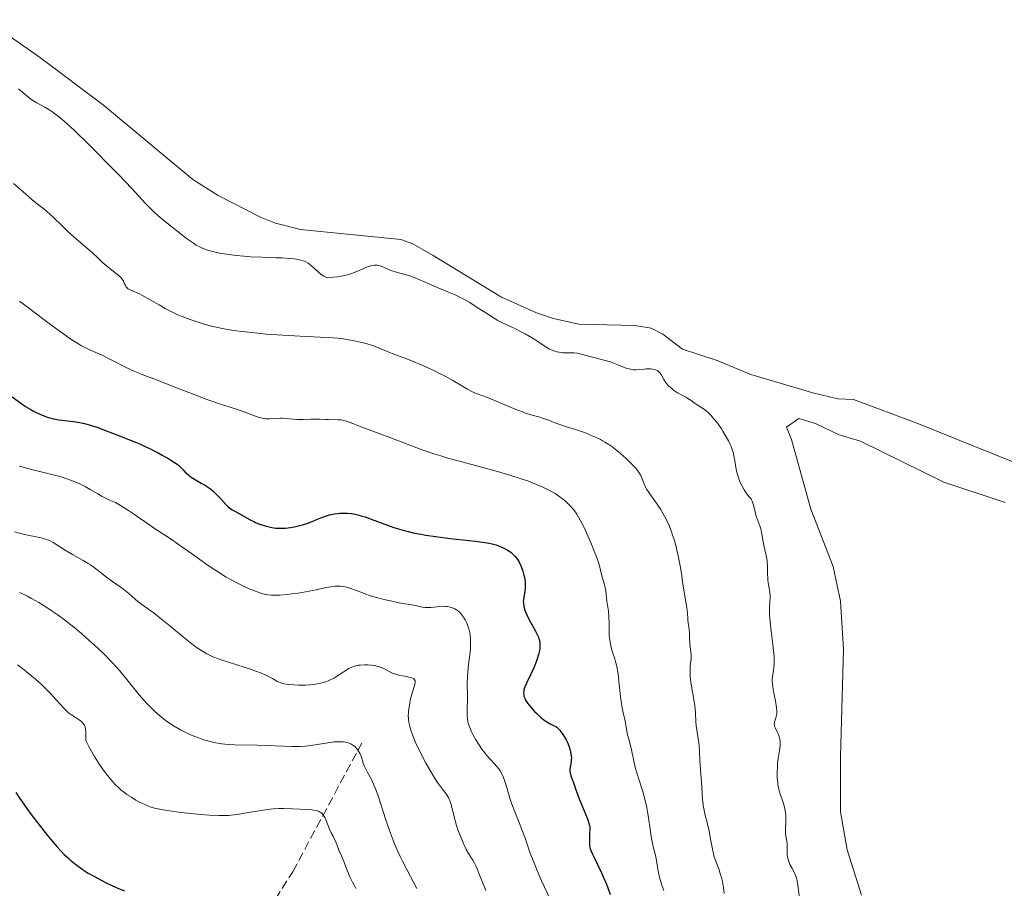
# Model space of a CAD drawing. Units: metres. Extents: x 632637 to 636127, y 4660284 to 4662647.
# Drawn here: x 634359 to 634550, y 4661058 to 4661226 of the extents above; entities that cross this region are included whole.
import ezdxf

# ---------------------------------------------------------------- set-up
doc = ezdxf.new("R2010")
doc.units = ezdxf.units.M
doc.header["$MEASUREMENT"] = 0
doc.linetypes.add('DGN Style 3', pattern=[2.435891, 1.739922, -0.695969])
for name, color, linetype, lineweight in [('Barranco lineal', 142, 'DGN Style 3', 13), ('Curva de nivel directora', 30, 'Continuous', 30), ('Curva de nivel intermedia', 30, 'Continuous', 0), ('Línea de cambio de uso (parcela vista)', 92, 'Continuous', 0)]:
    doc.layers.add(name, color=color, linetype=linetype, lineweight=lineweight)

msp = doc.modelspace()

# ---------------------------------------------------------------- linework, layer by layer
at = {"layer": 'Barranco lineal', "color": 142, "linetype": 'DGN Style 3', "lineweight": 13}
msp.add_polyline3d([(634392.53, 4661006.13, 488.88), (634394.93, 4661008.51, 489.47), (634396.32, 4661010.52, 489.47), (634398.69, 4661016.11, 489.47), (634399.01, 4661017.7, 489.47), (634398.31, 4661021.72, 490.07), (634398.15, 4661024.15, 490.63), (634398.09, 4661027.97, 491.56), (634398.39, 4661030.41, 491.87), (634398.87, 4661032.23, 492.16), (634401.44, 4661036.62, 493.94), (634402.92, 4661043.54, 495.73), (634403.7, 4661045.74, 496.51), (634406.47, 4661052.25, 499.15), (634408.48, 4661055.67, 500.09), (634411.84, 4661060.98, 501.1), (634425.2, 4661085.92, 510.04)], dxfattribs=at)
at = {"layer": 'Curva de nivel directora', "color": 30, "linetype": 'Continuous', "lineweight": 30, "flags": 128}
for points, elevation in [([(634357.48, 4661152.97), (634360.08, 4661151.14), (634361.07, 4661150.52), (634361.58, 4661150.23), (634362.1, 4661149.96), (634363.18, 4661149.48), (634364.28, 4661149.08), (634365.02, 4661148.87), (634365.52, 4661148.74), (634366.52, 4661148.54), (634367.08, 4661148.46), (634368.21, 4661148.33), (634369.78, 4661148.15), (634370.61, 4661148.02), (634371.48, 4661147.84), (634371.93, 4661147.73), (634372.64, 4661147.53), (634374.1, 4661147.05), (634375.58, 4661146.5), (634378.3, 4661145.41), (634381.39, 4661144.23), (634382.36, 4661143.82), (634382.88, 4661143.59), (634384.59, 4661142.75), (634385.76, 4661142.13), (634386.52, 4661141.72), (634387.84, 4661140.96), (634388.93, 4661140.29), (634389.45, 4661139.92), (634389.73, 4661139.69), (634390.21, 4661139.25), (634390.53, 4661138.91), (634390.98, 4661138.43), (634391.24, 4661138.18), (634391.67, 4661137.8), (634391.91, 4661137.62), (634392.18, 4661137.43), (634392.78, 4661137.05), (634394.09, 4661136.3), (634394.73, 4661135.92), (634395.52, 4661135.42), (634395.88, 4661135.15), (634396.4, 4661134.73), (634396.89, 4661134.28), (634397.14, 4661134.03), (634397.87, 4661133.22), (634398.84, 4661132.14), (634399.32, 4661131.68), (634399.57, 4661131.47), (634400.07, 4661131.12)], 525), ([(634400.07, 4661131.12), (634400.58, 4661130.82), (634401.67, 4661130.24), (634403.56, 4661129.18), (634404.27, 4661128.82), (634404.64, 4661128.65), (634405.41, 4661128.34), (634406.47, 4661127.99), (634407, 4661127.85), (634407.79, 4661127.68), (634408.17, 4661127.62), (634408.54, 4661127.58), (634409.27, 4661127.54), (634409.98, 4661127.55), (634410.45, 4661127.58), (634411.42, 4661127.71), (634412.44, 4661127.89), (634412.96, 4661128), (634413.71, 4661128.19), (634414.72, 4661128.5), (634415.56, 4661128.83), (634416.65, 4661129.31), (634417.29, 4661129.57), (634418.34, 4661129.94), (634418.94, 4661130.11), (634419.92, 4661130.33), (634420.61, 4661130.42), (634420.97, 4661130.46), (634421.51, 4661130.48), (634422.07, 4661130.47), (634422.44, 4661130.45), (634423.21, 4661130.36), (634423.6, 4661130.3), (634424.41, 4661130.12), (634425.25, 4661129.9), (634425.83, 4661129.72), (634427.05, 4661129.31), (634430.16, 4661128.12), (634431.38, 4661127.7), (634432.03, 4661127.49), (634433.44, 4661127.08), (634434.2, 4661126.88), (634435.41, 4661126.61), (634436.72, 4661126.36), (634437.63, 4661126.2), (634439.5, 4661125.92), (634442.33, 4661125.57), (634447.2, 4661125.03), (634448.09, 4661124.93), (634449.47, 4661124.73), (634450.45, 4661124.53), (634450.95, 4661124.4), (634451.26, 4661124.3), (634451.85, 4661124.07), (634452.49, 4661123.79), (634452.83, 4661123.63), (634453.35, 4661123.35), (634453.87, 4661123.01), (634454.12, 4661122.82), (634454.62, 4661122.39), (634454.85, 4661122.14), (634455.18, 4661121.74), (634455.49, 4661121.29), (634455.67, 4661120.96), (634456, 4661120.28), (634456.15, 4661119.92), (634456.4, 4661119.2), (634456.6, 4661118.47), (634456.7, 4661118.01), (634456.84, 4661117.13), (634456.87, 4661116.68), (634456.86, 4661115.91), (634456.79, 4661115.25), (634456.58, 4661114.22), (634456.5, 4661113.66), (634456.49, 4661113.4), (634456.51, 4661113), (634456.62, 4661112.36), (634456.81, 4661111.69), (634456.94, 4661111.33), (634457.17, 4661110.74), (634457.6, 4661109.82), (634458.14, 4661108.86), (634458.87, 4661107.58), (634459.18, 4661106.97), (634459.41, 4661106.45), (634459.5, 4661106.19), (634459.61, 4661105.81), (634459.7, 4661105.21), (634459.72, 4661104.78), (634459.71, 4661104.56), (634459.68, 4661104.22), (634459.62, 4661103.85), (634459.45, 4661103.07), (634459.19, 4661102.23), (634458.99, 4661101.65), (634458.5, 4661100.47), (634457.89, 4661099.15), (634457.11, 4661097.52), (634456.81, 4661096.8), (634456.62, 4661096.23)], 525), ([(634456.62, 4661096.23), (634456.57, 4661095.96), (634456.54, 4661095.57), (634456.57, 4661095.18), (634456.61, 4661094.99), (634456.76, 4661094.58), (634456.87, 4661094.36), (634457.06, 4661094.02), (634457.31, 4661093.65), (634457.93, 4661092.86), (634458.65, 4661092.06), (634459.16, 4661091.55), (634459.82, 4661090.94), (634460.14, 4661090.67), (634460.47, 4661090.41), (634461.05, 4661090.01), (634461.56, 4661089.72), (634462.36, 4661089.33), (634462.78, 4661089.1), (634462.97, 4661088.97), (634463.25, 4661088.73), (634463.54, 4661088.41), (634463.7, 4661088.21), (634464.16, 4661087.55), (634464.4, 4661087.16), (634464.76, 4661086.53), (634465.09, 4661085.87), (634465.24, 4661085.53), (634465.37, 4661085.19), (634465.57, 4661084.52), (634465.72, 4661083.87), (634465.78, 4661083.31), (634465.8, 4661083.05), (634465.79, 4661082.67), (634465.77, 4661082.4), (634465.68, 4661081.88), (634465.56, 4661081.23), (634465.52, 4661080.9), (634465.51, 4661080.4), (634465.55, 4661080.14), (634465.68, 4661079.59), (634465.87, 4661079.03), (634466.31, 4661077.9), (634466.61, 4661077.07), (634467.05, 4661075.84), (634467.33, 4661075.1), (634468.92, 4661071.22), (634469.21, 4661070.39), (634469.32, 4661069.96), (634469.36, 4661069.71), (634469.37, 4661069.17), (634469.34, 4661068.42), (634469.28, 4661067.29), (634469.28, 4661066.74), (634469.3, 4661066.28), (634469.33, 4661066.06), (634469.4, 4661065.7), (634469.57, 4661065.11), (634469.86, 4661064.39), (634470.06, 4661063.97), (634470.83, 4661062.41), (634471.64, 4661060.76), (634472.05, 4661059.89), (634472.61, 4661058.55), (634472.86, 4661057.88), (634473.29, 4661056.56)], 525), ([(634358.21, 4661076.31), (634358.98, 4661075.19), (634360.67, 4661072.8), (634361.56, 4661071.58), (634362.94, 4661069.76), (634364.31, 4661068.01), (634364.98, 4661067.2), (634366.14, 4661065.85), (634366.71, 4661065.23), (634367.57, 4661064.35), (634368.43, 4661063.54), (634368.87, 4661063.15), (634369.78, 4661062.41), (634370.24, 4661062.06), (634370.96, 4661061.54), (634371.71, 4661061.05), (634372.23, 4661060.73), (634373.27, 4661060.13), (634374.84, 4661059.29)], 500), ([(634374.84, 4661059.29), (634375.84, 4661058.79), (634377.65, 4661057.95), (634379.25, 4661057.26)], 500)]:
    msp.add_lwpolyline(points, dxfattribs=dict(at, elevation=elevation))
at = {"layer": 'Curva de nivel intermedia', "color": 30, "linetype": 'Continuous', "lineweight": 0, "flags": 128}
for points, elevation in [([(634358.69, 4661212.69), (634360.33, 4661211.31), (634361.12, 4661210.7), (634361.51, 4661210.43), (634362.27, 4661209.96), (634363.79, 4661209.12), (634364.6, 4661208.65), (634365.35, 4661208.15), (634365.75, 4661207.85), (634366.4, 4661207.35), (634367.52, 4661206.41), (634368.84, 4661205.22), (634369.6, 4661204.51), (634372.27, 4661201.93), (634373.57, 4661200.64), (634376.22, 4661197.96), (634378.12, 4661195.99), (634380.64, 4661193.33), (634383.33, 4661190.46), (634384.4, 4661189.36), (634384.87, 4661188.9), (634385.72, 4661188.13), (634386.5, 4661187.48), (634388.15, 4661186.16), (634390.26, 4661184.46), (634391.41, 4661183.57), (634392.58, 4661182.76), (634393.15, 4661182.4), (634393.71, 4661182.1), (634394.07, 4661181.92), (634394.79, 4661181.61), (634395.14, 4661181.48), (634395.85, 4661181.26), (634396.55, 4661181.07), (634397.03, 4661180.97), (634398.01, 4661180.79), (634399.56, 4661180.55), (634400.37, 4661180.45), (634401.65, 4661180.31), (634403.68, 4661180.14), (634405.82, 4661180.04), (634408.58, 4661179.95), (634409.79, 4661179.9), (634411.28, 4661179.81), (634412.09, 4661179.73), (634412.56, 4661179.67), (634413.37, 4661179.5), (634413.83, 4661179.37), (634414.05, 4661179.29), (634414.36, 4661179.15), (634414.82, 4661178.89), (634415.05, 4661178.72), (634415.54, 4661178.32), (634416.09, 4661177.82), (634416.91, 4661177.08), (634417.36, 4661176.72), (634417.84, 4661176.4), (634418.08, 4661176.26), (634418.47, 4661176.07), (634419.74, 4661176.17), (634420.5, 4661176.27), (634420.97, 4661176.34), (634421.84, 4661176.5), (634422.42, 4661176.64), (634423.42, 4661176.94), (634424.25, 4661177.25), (634425.49, 4661177.82), (634425.86, 4661177.99), (634426.46, 4661178.23), (634426.94, 4661178.38), (634427.22, 4661178.44), (634427.69, 4661178.49), (634428.15, 4661178.48), (634428.38, 4661178.45), (634428.73, 4661178.38), (634429.28, 4661178.2), (634429.87, 4661177.94), (634430.84, 4661177.5), (634431.46, 4661177.28), (634432.59, 4661176.95), (634433.8, 4661176.61), (634434.48, 4661176.41), (634435.57, 4661176.03), (634436.15, 4661175.81), (634437.37, 4661175.3), (634439.82, 4661174.21), (634440.96, 4661173.71), (634441.99, 4661173.28)], 540), ([(634357.71, 4661194.34), (634359.12, 4661193.14), (634360.65, 4661191.8), (634361.27, 4661191.26), (634362.38, 4661190.35), (634363.58, 4661189.44), (634364.21, 4661188.9), (634365.36, 4661187.85), (634367.23, 4661186.05), (634368.29, 4661185.06), (634369.97, 4661183.56), (634372.11, 4661181.68), (634373.02, 4661180.88), (634374.06, 4661179.91), (634375.1, 4661178.91), (634375.59, 4661178.48), (634376.38, 4661177.84), (634377.44, 4661177.05), (634377.88, 4661176.7), (634378.4, 4661176.24), (634378.66, 4661175.96), (634378.8, 4661175.78), (634379.03, 4661175.38), (634379.19, 4661175.05), (634379.4, 4661174.6), (634379.52, 4661174.38), (634379.73, 4661174.09), (634379.85, 4661173.97), (634380, 4661173.87), (634380.34, 4661173.7), (634381.39, 4661173.29), (634382.16, 4661172.94), (634382.61, 4661172.7), (634383.64, 4661172.13), (634385.95, 4661170.79), (634387.09, 4661170.14), (634388.16, 4661169.58), (634388.68, 4661169.32), (634389.71, 4661168.85), (634390.41, 4661168.55), (634391.94, 4661167.97), (634393.7, 4661167.38), (634394.7, 4661167.08), (634396.35, 4661166.65), (634398.22, 4661166.24), (634399.24, 4661166.06), (634400.32, 4661165.88), (634402.62, 4661165.57), (634405.04, 4661165.31), (634406.68, 4661165.17), (634409.9, 4661164.93), (634413.27, 4661164.74), (634417.11, 4661164.57), (634418.69, 4661164.49), (634420.6, 4661164.34), (634421.65, 4661164.22), (634422.28, 4661164.13), (634423.46, 4661163.93), (634424.63, 4661163.68), (634425.21, 4661163.54), (634426.06, 4661163.31), (634427.29, 4661162.92), (634428.45, 4661162.48), (634430.11, 4661161.8), (634431.1, 4661161.4), (634434.9, 4661159.94), (634437.03, 4661159.06), (634437.75, 4661158.74), (634439.15, 4661158.09), (634440.5, 4661157.42), (634441.34, 4661156.99), (634442.86, 4661156.15), (634444.25, 4661155.33), (634445.65, 4661154.46), (634446.23, 4661154.14), (634446.5, 4661154.01), (634447.05, 4661153.78), (634448.48, 4661153.26), (634449.54, 4661152.86), (634451.69, 4661151.97), (634454.91, 4661150.63), (634456.33, 4661150.07), (634456.94, 4661149.85), (634457.96, 4661149.51), (634459.48, 4661149.09), (634460.15, 4661148.89), (634461.21, 4661148.51), (634462.76, 4661147.92), (634463.58, 4661147.62), (634464.84, 4661147.21), (634466.63, 4661146.66), (634467.57, 4661146.34), (634468.87, 4661145.86), (634469.52, 4661145.59), (634470.48, 4661145.16)], 535), ([(634441.99, 4661173.28), (634443.29, 4661172.73), (634443.95, 4661172.44), (634444.98, 4661171.92), (634445.54, 4661171.6), (634446.13, 4661171.25), (634447.38, 4661170.46), (634449.92, 4661168.8), (634451.06, 4661168.09), (634451.56, 4661167.79), (634452.45, 4661167.32), (634454.84, 4661166.23), (634456.2, 4661165.53), (634456.84, 4661165.19), (634458.07, 4661164.47), (634458.91, 4661163.96), (634459.94, 4661163.27), (634461.05, 4661162.53), (634461.58, 4661162.24), (634461.86, 4661162.11), (634462.42, 4661161.9), (634463.01, 4661161.73), (634463.41, 4661161.65), (634464.2, 4661161.55), (634465.08, 4661161.53), (634465.87, 4661161.53), (634466.28, 4661161.51), (634466.92, 4661161.44), (634467.25, 4661161.39), (634467.95, 4661161.22), (634469.4, 4661160.8), (634470.14, 4661160.6), (634472.36, 4661160.06), (634473.14, 4661159.84), (634473.54, 4661159.7), (634474.77, 4661159.2), (634475.89, 4661158.74), (634476.44, 4661158.54), (634476.98, 4661158.39), (634477.24, 4661158.33), (634477.62, 4661158.27), (634477.87, 4661158.24), (634478.35, 4661158.23), (634479.04, 4661158.27), (634479.91, 4661158.37), (634480.34, 4661158.4), (634480.89, 4661158.41), (634481.16, 4661158.4), (634481.54, 4661158.35), (634481.91, 4661158.28), (634482.08, 4661158.22), (634482.39, 4661158.09), (634482.53, 4661158.01), (634482.72, 4661157.86), (634482.89, 4661157.7), (634482.99, 4661157.57), (634483.17, 4661157.3), (634483.68, 4661156.34), (634484.01, 4661155.82), (634484.22, 4661155.56), (634484.7, 4661155.06), (634485.24, 4661154.59), (634485.61, 4661154.3), (634486.35, 4661153.8), (634487.09, 4661153.37), (634487.97, 4661152.92), (634488.38, 4661152.68), (634488.99, 4661152.27), (634489.77, 4661151.7), (634490.14, 4661151.44), (634490.68, 4661151.12), (634491.41, 4661150.67), (634491.82, 4661150.37), (634492.45, 4661149.81), (634492.79, 4661149.46), (634493.35, 4661148.83), (634493.96, 4661148.08), (634494.28, 4661147.64), (634494.87, 4661146.79), (634495.16, 4661146.33), (634495.6, 4661145.6), (634496.21, 4661144.48), (634496.57, 4661143.73), (634496.73, 4661143.35), (634496.94, 4661142.8), (634497.11, 4661142.27), (634497.21, 4661141.92), (634497.36, 4661141.24), (634497.48, 4661140.59), (634497.61, 4661139.75), (634497.68, 4661139.33), (634497.86, 4661138.42), (634497.97, 4661137.97), (634498.26, 4661137.1), (634498.59, 4661136.29), (634498.82, 4661135.79), (634499.28, 4661134.95), (634499.72, 4661134.29), (634499.97, 4661133.97), (634500.25, 4661133.65), (634500.38, 4661133.51)], 540), ([(634358.93, 4661171.5), (634361.22, 4661169.82), (634364.4, 4661167.41), (634365.9, 4661166.28), (634367.68, 4661164.98), (634368.48, 4661164.42), (634369.56, 4661163.7), (634370.5, 4661163.11), (634370.93, 4661162.87), (634371.32, 4661162.66), (634372.06, 4661162.3), (634373.69, 4661161.6), (634374.76, 4661161.11), (634376.81, 4661160.09), (634379.81, 4661158.58), (634381.12, 4661157.95), (634381.68, 4661157.7), (634382.64, 4661157.3), (634385.93, 4661156.09), (634388.67, 4661155.02), (634393.04, 4661153.31), (634395.2, 4661152.51), (634398.05, 4661151.52), (634401.12, 4661150.53), (634402.36, 4661150.11), (634405.16, 4661149.06), (634405.91, 4661148.85), (634406.27, 4661148.78), (634406.63, 4661148.73), (634407.34, 4661148.72), (634408.74, 4661148.81), (634409.44, 4661148.84), (634409.79, 4661148.84), (634410.5, 4661148.79), (634411.95, 4661148.65), (634412.71, 4661148.6), (634413.88, 4661148.59), (634415.4, 4661148.65), (634416.1, 4661148.67), (634417.04, 4661148.65), (634418.19, 4661148.6), (634418.78, 4661148.58), (634420.62, 4661148.57), (634421.21, 4661148.53), (634421.48, 4661148.49), (634421.73, 4661148.44), (634422.22, 4661148.3), (634422.75, 4661148.11), (634423.65, 4661147.74), (634424.23, 4661147.51)], 530), ([(634424.23, 4661147.51), (634425.92, 4661146.88), (634428.89, 4661145.78), (634430.62, 4661145.12), (634434.49, 4661143.61), (634436.7, 4661142.79), (634439.16, 4661141.96), (634440.49, 4661141.54), (634441.9, 4661141.13), (634444.87, 4661140.31), (634451.01, 4661138.66), (634453.9, 4661137.83), (634456.25, 4661137.07), (634457.34, 4661136.69), (634458.86, 4661136.1), (634460.26, 4661135.5), (634460.9, 4661135.19), (634462.1, 4661134.57), (634462.64, 4661134.25), (634463.4, 4661133.76), (634464.09, 4661133.26), (634464.51, 4661132.92), (634464.77, 4661132.68), (634465.27, 4661132.21), (634465.62, 4661131.84), (634466.25, 4661131.07), (634466.83, 4661130.25), (634467.19, 4661129.66), (634467.88, 4661128.41), (634468.26, 4661127.65), (634469.01, 4661126.06), (634469.7, 4661124.46), (634470.11, 4661123.44), (634470.78, 4661121.66), (634470.96, 4661121.12), (634471.22, 4661120.24), (634471.61, 4661118.57), (634471.83, 4661117.87), (634472.16, 4661116.86), (634472.3, 4661116.3), (634472.46, 4661115.38), (634472.68, 4661113.42), (634472.97, 4661111.45), (634473.07, 4661110.37), (634473.1, 4661109.17), (634473.11, 4661107.5), (634473.15, 4661106.68), (634473.19, 4661106.29), (634473.29, 4661105.54), (634473.43, 4661104.83), (634473.54, 4661104.38), (634473.79, 4661103.52), (634474.22, 4661102.24), (634474.44, 4661101.47), (634474.64, 4661100.52), (634474.74, 4661099.95), (634474.84, 4661099.32), (634475.01, 4661097.9), (634475.34, 4661094.9), (634475.5, 4661093.59), (634475.59, 4661093.03), (634475.76, 4661092.09), (634476.22, 4661090.13), (634476.7, 4661087.52), (634476.9, 4661086.75), (634477.22, 4661085.61), (634477.38, 4661084.92), (634477.96, 4661082.1), (634478.23, 4661080.96), (634478.39, 4661080.37), (634478.98, 4661078.5), (634479.56, 4661076.7), (634479.84, 4661075.75), (634480.22, 4661074.25), (634480.39, 4661073.46), (634480.67, 4661071.85), (634481.12, 4661068.75), (634481.33, 4661067.41), (634481.44, 4661066.82), (634481.67, 4661065.79), (634482.08, 4661064.16), (634482.25, 4661063.46), (634482.42, 4661062.4), (634482.56, 4661061.4), (634482.66, 4661060.85), (634482.86, 4661059.94), (634483, 4661059.45), (634483.32, 4661058.4), (634483.69, 4661057.34)], 530), ([(634470.48, 4661145.16), (634471.41, 4661144.71), (634471.85, 4661144.48), (634472.27, 4661144.24), (634473.07, 4661143.76), (634473.83, 4661143.25), (634474.31, 4661142.88), (634475.28, 4661142.08), (634476.39, 4661141.08), (634477.09, 4661140.4), (634477.52, 4661139.96), (634478.26, 4661139.16), (634478.83, 4661138.48), (634479.09, 4661138.1), (634479.22, 4661137.87), (634479.41, 4661137.4), (634479.69, 4661136.57), (634479.89, 4661136.06), (634480.18, 4661135.47), (634480.38, 4661135.13), (634480.6, 4661134.77), (634481.15, 4661133.98), (634482.43, 4661132.17), (634483.07, 4661131.2), (634483.61, 4661130.31), (634483.86, 4661129.86), (634484.22, 4661129.16), (634484.73, 4661128.05), (634485.19, 4661126.85), (634485.41, 4661126.22), (634485.62, 4661125.55), (634486.02, 4661124.17), (634486.37, 4661122.78), (634486.57, 4661121.88), (634486.9, 4661120.25), (634487.13, 4661118.78), (634487.34, 4661117.13), (634487.46, 4661116.29), (634488.15, 4661112.13), (634488.27, 4661111.11), (634488.34, 4661110.07), (634488.38, 4661109.6), (634488.47, 4661108.88), (634488.61, 4661107.85), (634488.66, 4661107.29), (634488.7, 4661106.38), (634488.74, 4661105.16), (634488.78, 4661104.58), (634488.98, 4661103.05), (634489, 4661102.54), (634488.99, 4661102.27), (634488.94, 4661101.69), (634488.83, 4661100.78), (634488.79, 4661100.24), (634488.79, 4661099.32), (634488.82, 4661098.79), (634488.88, 4661098.22), (634489.06, 4661096.96), (634489.53, 4661094.34), (634489.72, 4661093.15), (634489.79, 4661092.62), (634489.87, 4661091.67), (634489.94, 4661090.06), (634489.99, 4661089.28), (634490.15, 4661088.05), (634490.43, 4661086.33), (634490.54, 4661085.47), (634490.64, 4661084.22), (634490.7, 4661082.53), (634490.74, 4661081.64), (634491.09, 4661077.42), (634491.2, 4661075), (634491.3, 4661074.16), (634491.36, 4661073.71), (634491.45, 4661073.23), (634491.68, 4661072.22), (634492.21, 4661070.03), (634492.47, 4661068.91), (634492.77, 4661067.29), (634493.12, 4661065.33), (634493.3, 4661064.46), (634493.41, 4661064.07), (634493.64, 4661063.34), (634494.4, 4661061.34), (634494.71, 4661060.38), (634494.86, 4661059.89), (634495.05, 4661059.12), (634495.2, 4661058.34), (634495.26, 4661057.95), (634495.38, 4661056.77)], 535), ([(634358.82, 4661139.58), (634359.6, 4661139.34), (634361.25, 4661138.89), (634364.63, 4661138.08), (634366.21, 4661137.69), (634366.95, 4661137.49), (634368.29, 4661137.07), (634369.5, 4661136.62), (634370.24, 4661136.3), (634370.71, 4661136.08), (634371.61, 4661135.6), (634372.59, 4661135.03), (634374.04, 4661134.17), (634374.91, 4661133.7), (634375.94, 4661133.2), (634376.52, 4661132.94), (634377.49, 4661132.53), (634378.46, 4661131.95), (634380.01, 4661130.98), (634381.19, 4661130.19), (634382.52, 4661129.25), (634383.21, 4661128.76), (634385.07, 4661127.51), (634388.08, 4661125.52), (634389.71, 4661124.41), (634392.21, 4661122.64), (634395.45, 4661120.34), (634396.94, 4661119.32), (634397.64, 4661118.87), (634398.95, 4661118.07), (634400.14, 4661117.39), (634400.89, 4661117), (634402.27, 4661116.32), (634403.53, 4661115.75), (634404.12, 4661115.51), (634404.95, 4661115.19), (634406.05, 4661114.84), (634406.7, 4661114.69), (634407.01, 4661114.64), (634407.66, 4661114.57), (634408.14, 4661114.56), (634409.27, 4661114.6), (634410.72, 4661114.71), (634411.56, 4661114.8), (634412.89, 4661114.97), (634414.3, 4661115.19), (634415.01, 4661115.33), (634416.44, 4661115.63), (634418.29, 4661116.03), (634419.18, 4661116.18), (634420.04, 4661116.28), (634420.45, 4661116.3), (634421.05, 4661116.3), (634421.62, 4661116.24), (634421.99, 4661116.18), (634422.71, 4661115.99), (634423.07, 4661115.88), (634423.79, 4661115.61), (634425.32, 4661115), (634426.16, 4661114.68), (634426.85, 4661114.46), (634428.31, 4661114.03), (634429.8, 4661113.67), (634430.76, 4661113.45), (634432.47, 4661113.11), (634435.6, 4661112.58), (634436.92, 4661112.26), (634437.41, 4661112.19), (634437.68, 4661112.18), (634437.96, 4661112.18), (634438.56, 4661112.2), (634440.35, 4661112.38), (634441.06, 4661112.41), (634441.47, 4661112.39), (634441.74, 4661112.36), (634442.29, 4661112.25), (634442.89, 4661112.07), (634443.22, 4661111.92), (634443.55, 4661111.73), (634443.73, 4661111.61), (634444.07, 4661111.32), (634444.25, 4661111.14), (634444.51, 4661110.84), (634444.82, 4661110.42), (634444.98, 4661110.18), (634445.2, 4661109.79)], 520), ([(634500.38, 4661133.51), (634500.6, 4661133.21), (634500.69, 4661133.04), (634500.83, 4661132.76), (634501.01, 4661132.2), (634501.19, 4661131.47), (634501.46, 4661130.36), (634501.62, 4661129.8), (634501.9, 4661129.03), (634502.29, 4661127.99), (634502.47, 4661127.4), (634502.69, 4661126.39), (634502.96, 4661124.92), (634503.1, 4661124.21), (634503.56, 4661122.27), (634503.67, 4661121.62), (634503.71, 4661121.28), (634503.74, 4661120.93), (634503.76, 4661120.19), (634503.78, 4661118.63), (634503.84, 4661117.83), (634503.88, 4661117.44), (634504, 4661116.66), (634504.24, 4661115.16), (634504.3, 4661114.44), (634504.3, 4661114.09), (634504.26, 4661113.37), (634504.19, 4661112.22), (634504.18, 4661111.51), (634504.21, 4661110.66), (634504.24, 4661110.18), (634504.31, 4661109.39), (634504.52, 4661107.59), (634504.84, 4661105.04), (634504.97, 4661103.82), (634505.06, 4661102.71), (634505.08, 4661102.2), (634505.09, 4661101.53), (634505.07, 4661101.13), (634505.01, 4661100.44), (634504.75, 4661098.75), (634504.71, 4661098.19), (634504.71, 4661097.89), (634504.74, 4661097.4), (634504.88, 4661096.33), (634505.01, 4661095.58), (634505.31, 4661094.12), (634505.49, 4661093.16), (634505.55, 4661092.76), (634505.6, 4661092.09), (634505.58, 4661091.58), (634505.54, 4661091.3), (634505.42, 4661090.83), (634505.2, 4661090.21), (634505.12, 4661089.89), (634505.11, 4661089.56), (634505.13, 4661089.38), (634505.17, 4661089.2), (634505.32, 4661088.81), (634505.72, 4661087.97), (634505.92, 4661087.54), (634506.13, 4661086.95), (634506.2, 4661086.65), (634506.26, 4661086.18), (634506.27, 4661085.66), (634506.26, 4661085.38), (634506.12, 4661084.44), (634505.86, 4661082.94), (634505.75, 4661082.07), (634505.7, 4661081.45), (634505.66, 4661080.14), (634505.69, 4661079.16), (634505.77, 4661078.24), (634505.82, 4661077.81), (634505.9, 4661077.41), (634506.07, 4661076.68), (634506.27, 4661076.03), (634506.71, 4661074.79), (634506.98, 4661073.92), (634507.1, 4661073.47), (634507.24, 4661072.78), (634507.34, 4661072.08), (634507.36, 4661071.73), (634507.37, 4661071.38), (634507.36, 4661070.68), (634507.28, 4661069.34), (634507.28, 4661068.73), (634507.3, 4661068.44), (634507.37, 4661067.89), (634507.55, 4661066.89), (634507.61, 4661066.42), (634507.6, 4661065.71), (634507.57, 4661064.74), (634507.6, 4661064.21), (634507.65, 4661063.94), (634507.79, 4661063.37), (634507.98, 4661062.79), (634508.14, 4661062.41), (634508.48, 4661061.71), (634509, 4661060.76), (634509.24, 4661060.23)], 540), ([(634357.92, 4661126.82), (634359.84, 4661126.35), (634363.12, 4661125.68), (634363.96, 4661125.45), (634364.35, 4661125.31), (634364.72, 4661125.15), (634365.43, 4661124.77), (634367.73, 4661123.3), (634369.19, 4661122.45), (634371.25, 4661121.3), (634372.19, 4661120.73), (634372.62, 4661120.45), (634373.39, 4661119.9), (634374.79, 4661118.8), (634375.52, 4661118.24), (634376.73, 4661117.37), (634378.39, 4661116.21), (634379.14, 4661115.66), (634380.09, 4661114.86), (634381.26, 4661113.83), (634381.9, 4661113.3), (634383.05, 4661112.45), (634384.97, 4661111.06), (634386.11, 4661110.18), (634388.03, 4661108.62), (634390.69, 4661106.41), (634391.93, 4661105.41), (634392.93, 4661104.65), (634393.41, 4661104.31), (634394.12, 4661103.85), (634394.84, 4661103.42), (634395.21, 4661103.22), (634395.99, 4661102.84), (634396.41, 4661102.65), (634397.08, 4661102.38), (634397.8, 4661102.11), (634399.36, 4661101.57), (634402.59, 4661100.55), (634404.03, 4661100.08), (634404.67, 4661099.86), (634405.75, 4661099.45), (634406.63, 4661099.08), (634407.11, 4661098.84), (634407.9, 4661098.41), (634408.52, 4661098.03), (634408.83, 4661097.85), (634409.37, 4661097.62), (634409.82, 4661097.48), (634410.08, 4661097.42), (634410.53, 4661097.34), (634410.99, 4661097.28), (634412.05, 4661097.19), (634412.93, 4661097.16), (634414.31, 4661097.16), (634415.23, 4661097.21), (634415.67, 4661097.25), (634416.3, 4661097.33), (634416.89, 4661097.43), (634417.26, 4661097.51), (634417.94, 4661097.7)], 515), ([(634358.9, 4661115.1), (634359.91, 4661114.63), (634360.43, 4661114.38), (634361.25, 4661113.94), (634362.66, 4661113.12), (634364.19, 4661112.18), (634365.04, 4661111.62), (634366.4, 4661110.68), (634367.85, 4661109.62), (634368.6, 4661109.04), (634369.37, 4661108.43), (634370.91, 4661107.14), (634372.42, 4661105.81), (634373.38, 4661104.92), (634375.15, 4661103.25)], 510), ([(634445.2, 4661109.79), (634445.52, 4661109.15), (634445.8, 4661108.43), (634445.92, 4661108.05), (634446.12, 4661107.24), (634446.19, 4661106.82), (634446.26, 4661106.16), (634446.29, 4661105.49), (634446.28, 4661105.02), (634446.23, 4661104.07), (634446.13, 4661103.1), (634445.88, 4661101.13), (634445.72, 4661099.67), (634445.67, 4661098.95), (634445.63, 4661097.55), (634445.66, 4661095.02), (634445.67, 4661093.93), (634445.64, 4661092.97), (634445.6, 4661091.85), (634445.6, 4661091.33), (634445.66, 4661090.56), (634445.73, 4661090.17), (634445.83, 4661089.77), (634446.1, 4661088.95), (634446.46, 4661088.12), (634446.73, 4661087.57), (634447.32, 4661086.52), (634448, 4661085.42), (634448.46, 4661084.76), (634448.76, 4661084.35), (634449.37, 4661083.58), (634450.05, 4661082.82), (634450.91, 4661081.9), (634451.31, 4661081.46), (634451.79, 4661080.85), (634452.01, 4661080.52), (634452.33, 4661079.95), (634452.64, 4661079.27), (634452.78, 4661078.88), (634453.23, 4661077.48), (634453.89, 4661075.24), (634454.28, 4661074.05), (634454.95, 4661072.25), (634455.86, 4661070), (634456.27, 4661069), (634456.76, 4661067.66), (634457.36, 4661065.92), (634457.72, 4661064.93), (634458.64, 4661062.54), (634459.18, 4661061.22), (634460.04, 4661059.24), (634461.76, 4661055.54)], 520), ([(634375.15, 4661103.25), (634376.8, 4661101.59), (634377.74, 4661100.58), (634378.33, 4661099.92), (634379.46, 4661098.58), (634382.09, 4661095.26), (634383.02, 4661094.16), (634383.51, 4661093.62), (634384, 4661093.1), (634385.02, 4661092.11), (634386.09, 4661091.19), (634386.81, 4661090.61), (634387.31, 4661090.24), (634388.32, 4661089.54), (634388.89, 4661089.18), (634390.06, 4661088.5), (634391.24, 4661087.89), (634392.03, 4661087.53), (634392.55, 4661087.3), (634393.57, 4661086.9), (634394.57, 4661086.55), (634395.06, 4661086.4), (634395.8, 4661086.2), (634396.93, 4661085.95), (634398.09, 4661085.76), (634398.69, 4661085.7), (634399.31, 4661085.64), (634400.61, 4661085.57), (634404.95, 4661085.48), (634411.7, 4661085.22), (634412.8, 4661085.22), (634413.29, 4661085.23), (634414.22, 4661085.29), (634414.83, 4661085.35), (634416.16, 4661085.55), (634418.6, 4661085.96), (634419.87, 4661086.12), (634420.67, 4661086.18), (634421.04, 4661086.18), (634421.57, 4661086.16), (634422.04, 4661086.1), (634422.33, 4661086.04), (634422.84, 4661085.87), (634423.06, 4661085.77), (634423.45, 4661085.53), (634423.78, 4661085.28), (634423.97, 4661085.1), (634424.3, 4661084.74), (634424.71, 4661084.17), (634424.91, 4661083.82), (634425.01, 4661083.59), (634425.17, 4661083.13), (634425.26, 4661082.77), (634425.39, 4661082.25), (634425.47, 4661081.96), (634425.65, 4661081.49), (634425.76, 4661081.24), (634426.26, 4661080.34), (634426.83, 4661079.33), (634427.14, 4661078.72), (634427.62, 4661077.65), (634427.87, 4661077.04), (634428.35, 4661075.68), (634429.83, 4661071.04), (634430.54, 4661068.97), (634430.93, 4661067.94), (634431.56, 4661066.38), (634432.27, 4661064.76), (634432.66, 4661063.92), (634433.09, 4661063.05), (634433.99, 4661061.28), (634435.84, 4661057.75)], 510), ([(634358.49, 4661101.06), (634359.73, 4661100.15), (634360.34, 4661099.68), (634360.92, 4661099.22), (634362.02, 4661098.3), (634363.04, 4661097.38), (634363.67, 4661096.77), (634364.86, 4661095.56), (634366.08, 4661094.24), (634367.5, 4661092.68), (634368.13, 4661092.06), (634368.42, 4661091.8), (634368.97, 4661091.37), (634369.47, 4661091.04), (634370.04, 4661090.7), (634370.29, 4661090.54), (634370.71, 4661090.24), (634370.89, 4661090.09), (634371.12, 4661089.85), (634371.23, 4661089.72), (634371.4, 4661089.43), (634371.54, 4661089.14), (634371.59, 4661088.97), (634371.66, 4661088.65), (634371.73, 4661087.99), (634371.74, 4661087.04), (634371.72, 4661086.43), (634372.34, 4661085.27), (634373.44, 4661083.31), (634374.39, 4661081.78), (634374.96, 4661080.93), (634375.32, 4661080.44), (634376, 4661079.55), (634376.97, 4661078.41), (634377.44, 4661077.91), (634378.16, 4661077.21), (634378.53, 4661076.88), (634379.3, 4661076.26), (634379.71, 4661075.97), (634380.57, 4661075.4), (634381.44, 4661074.87), (634382.03, 4661074.55), (634383.15, 4661074), (634383.86, 4661073.7), (634384.22, 4661073.57), (634384.78, 4661073.39), (634385.74, 4661073.15), (634386.29, 4661073.04), (634387.62, 4661072.82), (634390.18, 4661072.49), (634391.45, 4661072.35), (634393.97, 4661072.1), (634395.66, 4661071.96), (634397.49, 4661071.86), (634398.26, 4661071.86), (634399.36, 4661071.9), (634399.91, 4661071.95), (634401.1, 4661072.1), (634403.18, 4661072.45), (634406.14, 4661072.94), (634407.46, 4661073.12), (634408.05, 4661073.18), (634409.1, 4661073.23), (634410.02, 4661073.22), (634411.77, 4661073.14), (634414.65, 4661073.05), (634415.52, 4661072.98), (634415.9, 4661072.93), (634416.35, 4661072.84), (634416.55, 4661072.79), (634416.82, 4661072.69), (634416.98, 4661072.62), (634417.27, 4661072.45), (634417.51, 4661072.24), (634417.66, 4661072.08), (634417.92, 4661071.71), (634418.05, 4661071.47)], 505), ([(634417.94, 4661097.7), (634418.26, 4661097.8), (634418.84, 4661098.03), (634419.37, 4661098.27), (634419.7, 4661098.44), (634420.31, 4661098.79), (634422.71, 4661100.34), (634423.28, 4661100.64), (634423.57, 4661100.76), (634424.03, 4661100.89), (634424.56, 4661100.99), (634424.86, 4661101.02), (634425.78, 4661101.06), (634426.28, 4661101.06), (634427.03, 4661101.01), (634427.76, 4661100.91), (634428.1, 4661100.84), (634428.42, 4661100.76), (634428.98, 4661100.56), (634429.49, 4661100.33), (634430.39, 4661099.84), (634430.99, 4661099.54), (634431.3, 4661099.41), (634431.79, 4661099.23), (634432.6, 4661099.01), (634433.51, 4661098.85), (634434.29, 4661098.71), (634434.63, 4661098.63), (634435.06, 4661098.48), (634435.21, 4661098.4), (634435.3, 4661098.33), (634435.43, 4661098.19), (634435.52, 4661097.94), (634435.54, 4661097.76), (634435.52, 4661097.62), (634435.47, 4661097.32), (634434.83, 4661095.15), (634434.59, 4661094.2), (634434.48, 4661093.69), (634434.35, 4661092.89), (634434.25, 4661092.1), (634434.22, 4661091.71), (634434.21, 4661091.33), (634434.24, 4661090.6), (634434.33, 4661089.89), (634434.42, 4661089.41), (634434.69, 4661088.42), (634435.13, 4661087.2), (634435.48, 4661086.33), (634435.75, 4661085.73), (634436.35, 4661084.47), (634437.1, 4661083), (634437.63, 4661082.04), (634438.62, 4661080.27), (634439.47, 4661078.86), (634439.85, 4661078.27), (634440.43, 4661077.48), (634440.83, 4661076.98), (634441.37, 4661076.31), (634441.62, 4661075.96), (634441.97, 4661075.38), (634442.13, 4661075.06), (634442.26, 4661074.72), (634442.5, 4661073.98), (634443.15, 4661071.37), (634443.58, 4661069.92), (634443.9, 4661068.96), (634444.56, 4661067.21), (634444.96, 4661066.26), (634445.15, 4661065.84), (634445.43, 4661065.27), (634445.88, 4661064.49), (634446.21, 4661063.98), (634446.69, 4661063.23), (634446.95, 4661062.79), (634447.35, 4661062.01), (634447.56, 4661061.55), (634448.22, 4661059.89), (634448.88, 4661058.21), (634449.24, 4661057.35)], 515), ([(634418.05, 4661071.47), (634418.3, 4661070.93), (634418.97, 4661069.24), (634419.29, 4661068.55), (634419.72, 4661067.74), (634419.92, 4661067.31), (634420.22, 4661066.58), (634420.6, 4661065.58), (634420.78, 4661065.12), (634421.05, 4661064.52), (634421.46, 4661063.6), (634421.71, 4661062.96), (634422.41, 4661061.1), (634422.93, 4661059.89), (634423.38, 4661058.99), (634423.63, 4661058.51), (634424.05, 4661057.76)], 505), ([(634509.24, 4661060.23), (634509.45, 4661059.61), (634509.54, 4661059.24), (634509.62, 4661058.83), (634509.74, 4661057.9), (634509.97, 4661055.89)], 540)]:
    msp.add_lwpolyline(points, dxfattribs=dict(at, elevation=elevation))
at = {"layer": 'Línea de cambio de uso (parcela vista)', "color": 92, "linetype": 'Continuous', "lineweight": 0}
for points in [[(634565.4, 4661134.75, 541.17), (634532.94, 4661147.83, 541.57), (634520.48, 4661152.48, 541.57), (634517.43, 4661152.62, 541.53), (634512.56, 4661153.74, 541.47), (634500.57, 4661157.31, 541.35), (634494.04, 4661160.03, 541.23), (634487.32, 4661162.21, 541.06), (634483.51, 4661165.13, 540.79), (634481.28, 4661166.27, 540.85), (634478.09, 4661166.84, 541.01), (634467.22, 4661167.1, 540.92), (634462.32, 4661168.17, 540.62), (634459.07, 4661169.26, 540.66), (634452.26, 4661172.32, 541.32), (634439.06, 4661180.35, 541.03), (634435.11, 4661182.67, 540.9), (634432.74, 4661183.49, 540.71), (634413.32, 4661185.44, 541.79), (634408.48, 4661186.65, 541.71), (634405.55, 4661187.82, 541.85), (634397.39, 4661191.99, 541.63), (634392.47, 4661195.1, 541.74), (634375.19, 4661209.5, 541.75), (634362.98, 4661218.67, 542.1), (634352.38, 4661226.07, 542.53)], [(634522.02, 4661056.43, 540.83), (634519.25, 4661065.2, 540.76), (634517.95, 4661072.59, 540.82), (634517.9, 4661083.29, 541.06), (634518.52, 4661104.04, 541.15), (634517.93, 4661113.43, 541.49), (634516.52, 4661120.1, 541.17), (634512.16, 4661131.23, 541.18), (634508.47, 4661144.75, 541.26), (634507.45, 4661147.12, 541.34), (634509.87, 4661148.79, 541.35), (634513.07, 4661147.85, 541.38), (634517.65, 4661145.65, 541.42), (634521.82, 4661144.38, 541.49), (634537.93, 4661136.46, 541.44), (634549.82, 4661132.53, 541.25)]]:
    msp.add_polyline3d(points, dxfattribs=at)

doc.saveas('drawing.dxf')
